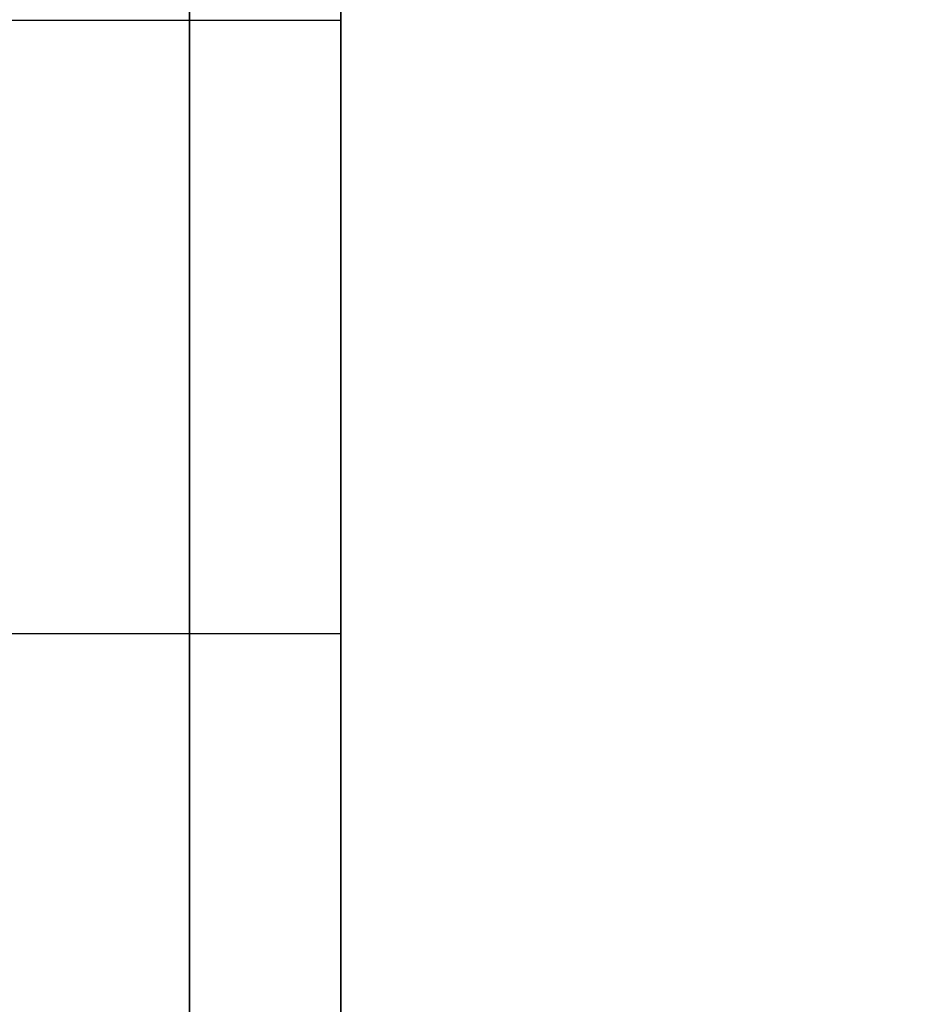
# Model space of a CAD drawing. Units: millimetres. Extents: x -468 to 1172, y -1750 to -1196.
# Drawn here: x -443 to -441, y -1604 to -1602 of the extents above; entities that cross this region are included whole.
import ezdxf

# ---------------------------------------------------------------- set-up
doc = ezdxf.new("R2010")
doc.units = ezdxf.units.MM
doc.header["$MEASUREMENT"] = 0
doc.layers.get('0').update_dxf_attribs({"color": 8, "linetype": 'CONTINUOUS'})

# ---------------------------------------------------------------- blocks, each defined once
blk = doc.blocks.new('sgBrepBlock__955355136')
at = {"color": 0}
blk.add_polyline3d([(-529, 137.0044, -480.344), (-529, 137.0738, -482.5987), (-529, 137.282, -484.8448), (-529, 137.628, -487.0738), (-529, 138.1106, -489.2774), (-529, 138.7279, -491.447), (-529, 139.4776, -493.5745), (-529, 140.3568, -495.6518), (-529, 141.3623, -497.6711), (-529, 142.4902, -499.6246), (-529, 143.7362, -501.505), (-529, 145.0955, -503.3051), (-529, 146.5632, -505.0181), (-529, 148.1335, -506.6375), (-529, 149.8005, -508.1572), (-529, 151.5579, -509.5714), (-529, 153.399, -510.8747), (-529, 155.3169, -512.0622), (-529, 157.3042, -513.1294), (-529, 159.3535, -514.0722)], dxfattribs=at)
at = {"color": 0, "invisible_edges": 15}
for points in [[(1059, 146.5632, -505.0181), (-529, 146.5632, -505.0181), (-529, 151.5579, -509.5714)], [(1059, 151.5579, -509.5714), (1059, 146.5632, -505.0181), (-529, 151.5579, -509.5714)]]:
    blk.add_3dface(points, dxfattribs=at)
blk = doc.blocks.new('sgBrepBlock__955360416')
at = {"color": 0}
for points in [[(-529, 159.8841, -659.8634), (-529, 157.726, -660.7769), (-529, 155.6282, -661.8215), (-529, 153.5986, -662.9933), (-529, 151.6451, -664.2877), (-529, 149.7749, -665.7), (-529, 147.9953, -667.2247), (-529, 146.3128, -668.8561), (-529, 144.734, -670.588), (-529, 143.2648, -672.4138)], [(-529, 143.2648, -718.2743), (-529, 144.734, -720.1), (-529, 146.3128, -721.8319), (-529, 147.9953, -723.4633), (-529, 149.7749, -724.988), (-529, 151.6451, -726.4003), (-529, 153.5986, -727.6948), (-529, 155.6282, -728.8665), (-529, 157.726, -729.9111), (-529, 159.8841, -730.8246)]]:
    blk.add_polyline3d(points, dxfattribs=at)
blk.add_spline([(-529.25, 173.6294, -657.294), (-529.25, 171.287, -657.3662), (-529.25, 168.9535, -657.5824), (-529.25, 166.6377, -657.9419), (-529.25, 164.3485, -658.4432), (-529.25, 162.0944, -659.0846), (-529.25, 159.8841, -659.8634), (-529.25, 157.726, -660.7769), (-529.25, 155.6282, -661.8215), (-529.25, 153.5986, -662.9933), (-529.25, 151.6451, -664.2877), (-529.25, 149.7749, -665.7), (-529.25, 147.9953, -667.2247), (-529.25, 146.3128, -668.8561), (-529.25, 144.734, -670.588), (-529.25, 143.2648, -672.4138), (-529.25, 141.9108, -674.3265), (-529.25, 140.6771, -676.319), (-529.25, 139.5684, -678.3837), (-529.25, 138.5889, -680.5127), (-529.25, 137.7423, -682.6979), (-529.25, 137.0319, -684.9311), (-529.25, 136.4603, -687.2039), (-529.25, 136.0297, -689.5075), (-529.25, 135.7417, -691.8332), (-529.25, 135.5974, -694.1723), (-529.25, 135.5974, -696.5158), (-529.25, 135.7417, -698.8548), (-529.25, 136.0297, -701.1806), (-529.25, 136.4603, -703.4842), (-529.25, 137.0319, -705.7569), (-529.25, 137.7423, -707.9901), (-529.25, 138.5889, -710.1754), (-529.25, 139.5684, -712.3044), (-529.25, 140.6771, -714.369), (-529.25, 141.9108, -716.3615), (-529.25, 143.2648, -718.2743), (-529.25, 144.734, -720.1), (-529.25, 146.3128, -721.8319), (-529.25, 147.9953, -723.4633), (-529.25, 149.7749, -724.988), (-529.25, 151.6451, -726.4003), (-529.25, 153.5986, -727.6948), (-529.25, 155.6282, -728.8665), (-529.25, 157.726, -729.9111), (-529.25, 159.8841, -730.8246), (-529.25, 162.0944, -731.6035), (-529.25, 164.3485, -732.2448), (-529.25, 166.6377, -732.7461), (-529.25, 168.9535, -733.1056), (-529.25, 173.6294, -733.394)], degree=3, dxfattribs=at)
at = {"color": 0, "invisible_edges": 15}
for points in [[(-529, 153.5986, -662.9933), (-531, 153.5986, -662.9933), (-531, 147.9953, -667.2247)], [(-529, 147.9953, -667.2247), (-529, 153.5986, -662.9933), (-531, 147.9953, -667.2247)], [(-529, 147.9953, -723.4633), (-531, 147.9953, -723.4633), (-531, 153.5986, -727.6948)], [(-529, 153.5986, -727.6948), (-529, 147.9953, -723.4633), (-531, 153.5986, -727.6948)]]:
    blk.add_3dface(points, dxfattribs=at)
blk = doc.blocks.new('sgBrepBlock__955360592')
at = {"color": 0}
for points in [[(-529, 159.8841, -444.8634), (-529, 157.726, -445.7769), (-529, 155.6282, -446.8215), (-529, 153.5986, -447.9933), (-529, 151.6451, -449.2877), (-529, 149.7749, -450.7), (-529, 147.9953, -452.2247), (-529, 146.3128, -453.8561), (-529, 144.734, -455.588), (-529, 143.2648, -457.4138)], [(-529, 143.2648, -503.2743), (-529, 144.734, -505.1), (-529, 146.3128, -506.8319), (-529, 147.9953, -508.4633), (-529, 149.7749, -509.988), (-529, 151.6451, -511.4003), (-529, 153.5986, -512.6948), (-529, 155.6282, -513.8665), (-529, 157.726, -514.9111), (-529, 159.8841, -515.8246)]]:
    blk.add_polyline3d(points, dxfattribs=at)
blk.add_spline([(-529.25, 173.6294, -442.294), (-529.25, 171.287, -442.3662), (-529.25, 168.9535, -442.5824), (-529.25, 166.6377, -442.9419), (-529.25, 164.3485, -443.4432), (-529.25, 162.0944, -444.0846), (-529.25, 159.8841, -444.8634), (-529.25, 157.726, -445.7769), (-529.25, 155.6282, -446.8215), (-529.25, 153.5986, -447.9933), (-529.25, 151.6451, -449.2877), (-529.25, 149.7749, -450.7), (-529.25, 147.9953, -452.2247), (-529.25, 146.3128, -453.8561), (-529.25, 144.734, -455.588), (-529.25, 143.2648, -457.4138), (-529.25, 141.9108, -459.3265), (-529.25, 140.6771, -461.319), (-529.25, 139.5684, -463.3837), (-529.25, 138.5889, -465.5127), (-529.25, 137.7423, -467.6979), (-529.25, 137.0319, -469.9311), (-529.25, 136.4603, -472.2039), (-529.25, 136.0297, -474.5075), (-529.25, 135.7417, -476.8332), (-529.25, 135.5974, -479.1723), (-529.25, 135.5974, -481.5158), (-529.25, 135.7417, -483.8548), (-529.25, 136.0297, -486.1806), (-529.25, 136.4603, -488.4842), (-529.25, 137.0319, -490.7569), (-529.25, 137.7423, -492.9901), (-529.25, 138.5889, -495.1754), (-529.25, 139.5684, -497.3044), (-529.25, 140.6771, -499.369), (-529.25, 141.9108, -501.3615), (-529.25, 143.2648, -503.2743), (-529.25, 144.734, -505.1), (-529.25, 146.3128, -506.8319), (-529.25, 147.9953, -508.4633), (-529.25, 149.7749, -509.988), (-529.25, 151.6451, -511.4003), (-529.25, 153.5986, -512.6948), (-529.25, 155.6282, -513.8665), (-529.25, 157.726, -514.9111), (-529.25, 159.8841, -515.8246), (-529.25, 162.0944, -516.6035), (-529.25, 164.3485, -517.2448), (-529.25, 166.6377, -517.7461), (-529.25, 168.9535, -518.1056), (-529.25, 173.6294, -518.394)], degree=3, dxfattribs=at)
at = {"color": 0, "invisible_edges": 15}
for points in [[(-529, 153.5986, -447.9933), (-531, 153.5986, -447.9933), (-531, 147.9953, -452.2247)], [(-529, 147.9953, -452.2247), (-529, 153.5986, -447.9933), (-531, 147.9953, -452.2247)], [(-529, 147.9953, -508.4633), (-531, 147.9953, -508.4633), (-531, 153.5986, -512.6948)], [(-529, 153.5986, -512.6948), (-529, 147.9953, -508.4633), (-531, 153.5986, -512.6948)]]:
    blk.add_3dface(points, dxfattribs=at)
blk = doc.blocks.new('sgBrepBlock__955365520')
at = {"color": 0}
blk.add_polyline3d([(-529, 138.6294, -695.344), (-529, 138.6958, -697.4986), (-529, 138.8947, -699.6451), (-529, 139.2253, -701.7752), (-529, 139.6865, -703.881), (-529, 140.2764, -705.9544), (-529, 140.9928, -707.9875), (-529, 141.8331, -709.9726), (-529, 142.7939, -711.9023), (-529, 143.8718, -713.7691), (-529, 145.0625, -715.5661), (-529, 146.3616, -717.2863), (-529, 147.7641, -718.9234), (-529, 149.2647, -720.4709), (-529, 150.8577, -721.9232), (-529, 152.5372, -723.2746), (-529, 154.2966, -724.5201), (-529, 156.1294, -725.6549), (-529, 158.0285, -726.6747)], dxfattribs=at)
at = {"color": 0, "invisible_edges": 15}
for points in [[(1059, 147.7641, -718.9234), (-529, 147.7641, -718.9234), (-529, 152.5372, -723.2746)], [(1059, 152.5372, -723.2746), (1059, 147.7641, -718.9234), (-529, 152.5372, -723.2746)]]:
    blk.add_3dface(points, dxfattribs=at)
blk = doc.blocks.new('sgBrepBlock__683350768')
at = {"color": 0}
blk.add_polyline3d([(-529, 158.0285, -664.0133), (-529, 156.1294, -665.0331), (-529, 154.2966, -666.1679), (-529, 152.5372, -667.4134), (-529, 150.8577, -668.7648), (-529, 149.2647, -670.2171), (-529, 147.7641, -671.7647), (-529, 146.3616, -673.4017), (-529, 145.0625, -675.1219), (-529, 143.8718, -676.9189), (-529, 142.7939, -678.7857), (-529, 141.8331, -680.7154), (-529, 140.9928, -682.7006), (-529, 140.2764, -684.7337), (-529, 139.6865, -686.807), (-529, 139.2253, -688.9128), (-529, 138.8947, -691.0429), (-529, 138.6294, -695.344)], dxfattribs=at)
at = {"color": 0, "invisible_edges": 15}
for points in [[(1059, 147.7641, -671.7647), (-529, 152.5372, -667.4134), (-529, 147.7641, -671.7647)], [(1059, 147.7641, -671.7647), (1059, 152.5372, -667.4134), (-529, 152.5372, -667.4134)]]:
    blk.add_3dface(points, dxfattribs=at)
blk = doc.blocks.new('sgBrepBlock__683351648')
at = {"color": 0}
for points in [[(-529, 158.0285, -664.0133), (-529, 156.1294, -665.0331), (-529, 154.2966, -666.1679), (-529, 152.5372, -667.4134), (-529, 150.8577, -668.7648), (-529, 149.2647, -670.2171), (-529, 147.7641, -671.7647), (-529, 146.3616, -673.4017), (-529, 145.0625, -675.1219), (-529, 143.8718, -676.9189), (-529, 142.7939, -678.7857), (-529, 141.8331, -680.7154), (-529, 140.9928, -682.7006), (-529, 140.2764, -684.7337), (-529, 139.6865, -686.807), (-529, 139.2253, -688.9128), (-529, 138.8947, -691.0429), (-529, 138.6294, -695.344)], [(-529, 138.6294, -695.344), (-529, 138.6958, -697.4986), (-529, 138.8947, -699.6451), (-529, 139.2253, -701.7752), (-529, 139.6865, -703.881), (-529, 140.2764, -705.9544), (-529, 140.9928, -707.9875), (-529, 141.8331, -709.9726), (-529, 142.7939, -711.9023), (-529, 143.8718, -713.7691), (-529, 145.0625, -715.5661), (-529, 146.3616, -717.2863), (-529, 147.7641, -718.9234), (-529, 149.2647, -720.4709), (-529, 150.8577, -721.9232), (-529, 152.5372, -723.2746), (-529, 154.2966, -724.5201), (-529, 156.1294, -725.6549), (-529, 158.0285, -726.6747)], [(-529, 159.8841, -659.8634), (-529, 157.726, -660.7769), (-529, 155.6282, -661.8215), (-529, 153.5986, -662.9933), (-529, 151.6451, -664.2877), (-529, 149.7749, -665.7), (-529, 147.9953, -667.2247), (-529, 146.3128, -668.8561), (-529, 144.734, -670.588), (-529, 143.2648, -672.4138)], [(-529, 143.2648, -718.2743), (-529, 144.734, -720.1), (-529, 146.3128, -721.8319), (-529, 147.9953, -723.4633), (-529, 149.7749, -724.988), (-529, 151.6451, -726.4003), (-529, 153.5986, -727.6948), (-529, 155.6282, -728.8665), (-529, 157.726, -729.9111), (-529, 159.8841, -730.8246)]]:
    blk.add_polyline3d(points, dxfattribs=at)
at = {"color": 0, "invisible_edges": 15}
for points in [[(-529, 147.9953, -667.2247), (-529, 153.5986, -662.9933), (-529, 152.5372, -667.4134)], [(-529, 147.9953, -723.4633), (-529, 152.5372, -723.2746), (-529, 153.5986, -727.6948)], [(-529, 147.9953, -667.2247), (-529, 152.5372, -667.4134), (-529, 147.7641, -671.7647)], [(-529, 147.7641, -718.9234), (-529, 152.5372, -723.2746), (-529, 147.9953, -723.4633)]]:
    blk.add_3dface(points, dxfattribs=at)
blk = doc.blocks.new('sgBrepBlock__683352000')
at = {"color": 0}
for points in [[(-529, 159.3535, -446.6158), (-529, 157.3042, -447.5587), (-529, 155.3169, -448.6258), (-529, 153.399, -449.8133), (-529, 151.5579, -451.1166), (-529, 149.8005, -452.5308), (-529, 148.1335, -454.0505), (-529, 146.5632, -455.6699), (-529, 145.0955, -457.3829), (-529, 143.7362, -459.183), (-529, 142.4902, -461.0634), (-529, 141.3623, -463.017), (-529, 140.3568, -465.0362), (-529, 139.4776, -467.1135), (-529, 138.7279, -469.241), (-529, 138.1106, -471.4107), (-529, 137.628, -473.6142), (-529, 137.282, -475.8432), (-529, 137.0044, -480.344)], [(-529, 137.0044, -480.344), (-529, 137.0738, -482.5987), (-529, 137.282, -484.8448), (-529, 137.628, -487.0738), (-529, 138.1106, -489.2774), (-529, 138.7279, -491.447), (-529, 139.4776, -493.5745), (-529, 140.3568, -495.6518), (-529, 141.3623, -497.6711), (-529, 142.4902, -499.6246), (-529, 143.7362, -501.505), (-529, 145.0955, -503.3051), (-529, 146.5632, -505.0181), (-529, 148.1335, -506.6375), (-529, 149.8005, -508.1572), (-529, 151.5579, -509.5714), (-529, 153.399, -510.8747), (-529, 155.3169, -512.0622), (-529, 157.3042, -513.1294), (-529, 159.3535, -514.0722)], [(-529, 159.8841, -444.8634), (-529, 157.726, -445.7769), (-529, 155.6282, -446.8215), (-529, 153.5986, -447.9933), (-529, 151.6451, -449.2877), (-529, 149.7749, -450.7), (-529, 147.9953, -452.2247), (-529, 146.3128, -453.8561), (-529, 144.734, -455.588), (-529, 143.2648, -457.4138)], [(-529, 143.2648, -503.2743), (-529, 144.734, -505.1), (-529, 146.3128, -506.8319), (-529, 147.9953, -508.4633), (-529, 149.7749, -509.988), (-529, 151.6451, -511.4003), (-529, 153.5986, -512.6948), (-529, 155.6282, -513.8665), (-529, 157.726, -514.9111), (-529, 159.8841, -515.8246)]]:
    blk.add_polyline3d(points, dxfattribs=at)
at = {"color": 0, "invisible_edges": 15}
for points in [[(-529, 147.9953, -452.2247), (-529, 153.5986, -447.9933), (-529, 151.5579, -451.1166)], [(-529, 147.9953, -508.4633), (-529, 151.5579, -509.5714), (-529, 153.5986, -512.6948)], [(-529, 146.5632, -505.0181), (-529, 151.5579, -509.5714), (-529, 147.9953, -508.4633)], [(-529, 147.9953, -452.2247), (-529, 151.5579, -451.1166), (-529, 146.5632, -455.6699)]]:
    blk.add_3dface(points, dxfattribs=at)
blk = doc.blocks.new('sgBrepBlock__683354464')
at = {"color": 0}
for p, q in [((-529, 488.6294, -845.344), (-529, 118.6294, -845.344)), ((-529, 78.6294, -375.344), (-529, 270.1294, -375.344))]:
    blk.add_line(p, q, dxfattribs=at)
for points in [[(-529, 148.8018, -404.2941), (-529, 149.1266, -404.1791), (-529, 149.4453, -404.0483), (-529, 149.7573, -403.902), (-529, 150.0616, -403.7405)], [(-529, 149.9104, -771.8649), (-529, 149.6022, -771.7109), (-529, 149.2868, -771.5723), (-529, 148.8018, -771.3939)], [(-529, 121.7173, -419.4742), (-529, 124.1337, -417.4935), (-529, 126.6257, -415.6088), (-529, 129.1894, -413.8227), (-529, 131.8208, -412.1381), (-529, 134.516, -410.5576), (-529, 137.2709, -409.0835), (-529, 140.0812, -407.7181), (-529, 142.9428, -406.4635), (-529, 148.8018, -404.2941)], [(-529, 148.8018, -771.3939), (-529, 145.8511, -770.3665), (-529, 142.9428, -769.2245), (-529, 140.0812, -767.9699), (-529, 137.2709, -766.6045), (-529, 134.516, -765.1304), (-529, 131.8208, -763.5499), (-529, 129.1894, -761.8653), (-529, 126.6257, -760.0793), (-529, 124.1337, -758.1945), (-529, 121.7173, -756.2138)]]:
    blk.add_polyline3d(points, dxfattribs=at)
at = {"color": 0, "invisible_edges": 15}
for points in [[(-529, 488.6294, -845.344), (-529, 118.6294, -845.344), (-529, 458.5812, -826.344)], [(-529, 458.5812, -826.344), (-529, 118.6294, -845.344), (-529, 454.9194, -826.0137)], [(-529, 454.9194, -826.0137), (-529, 118.6294, -845.344), (-529, 451.3713, -825.0499)], [(-529, 451.3713, -825.0499), (-529, 118.6294, -845.344), (-529, 448.0457, -823.482)], [(-529, 448.0457, -823.482), (-529, 118.6294, -845.344), (-529, 445.0445, -821.3581)], [(-529, 445.0445, -821.3581), (-529, 118.6294, -845.344), (-529, 442.4597, -818.7434)], [(-529, 442.4597, -818.7434), (-529, 118.6294, -845.344), (-529, 193.6294, -780.344)], [(-529, 78.6294, -375.344), (-529, 270.1294, -375.344), (-529, 193.6294, -395.344)], [(-529, 78.6294, -375.344), (-529, 193.6294, -395.344), (-529, 153.6294, -395.344)], [(-529, 153.6294, -780.344), (-529, 193.6294, -780.344), (-529, 118.6294, -845.344)], [(-529, 153.6294, -397.6397), (-529, 153.5171, -398.8882), (-529, 148.8018, -404.2941)], [(-529, 153.6294, -395.344), (-529, 153.6294, -397.6397), (-529, 148.8018, -404.2941)], [(-529, 135.5111, -410.0091), (-529, 153.6294, -395.344), (-529, 148.8018, -404.2941)], [(-529, 78.6294, -375.344), (-529, 153.6294, -395.344), (-529, 135.5111, -410.0091)], [(-529, 148.8018, -771.3939), (-529, 153.184, -775.5913), (-529, 153.6294, -778.0483)], [(-529, 148.8018, -771.3939), (-529, 153.6294, -778.0483), (-529, 153.6294, -780.344)], [(-529, 135.5111, -765.6789), (-529, 153.6294, -780.344), (-529, 118.6294, -845.344)], [(-529, 135.5111, -765.6789), (-529, 148.8018, -771.3939), (-529, 153.6294, -780.344)], [(-529, 153.5171, -398.8882), (-529, 153.184, -400.0967), (-529, 148.8018, -404.2941)], [(-529, 148.8018, -404.2941), (-529, 153.184, -400.0967), (-529, 152.6407, -401.2264)], [(-529, 148.8018, -771.3939), (-529, 151.9045, -773.4469), (-529, 153.184, -775.5913)], [(-529, 148.8018, -404.2941), (-529, 152.6407, -401.2264), (-529, 151.9045, -402.2411)], [(-529, 148.8018, -404.2941), (-529, 151.9045, -402.2411), (-529, 150.9993, -403.1082)], [(-529, 148.8018, -771.3939), (-529, 149.9538, -771.8881), (-529, 151.9045, -773.4469)], [(-529, 148.8018, -404.2941), (-529, 150.9993, -403.1082), (-529, 149.9538, -403.7999)]]:
    blk.add_3dface(points, dxfattribs=at)
blk = doc.blocks.new('sgBrepBlock__683361328')
at = {"color": 0}
blk.add_line((-529, 488.6294, -845.344), (-529, 118.6294, -845.344), dxfattribs=at)
at = {"color": 0, "invisible_edges": 15}
for points in [[(-519, 488.6294, -845.344), (-519, 118.6294, -845.344), (-529, 118.6294, -845.344)], [(-529, 488.6294, -845.344), (-519, 488.6294, -845.344), (-529, 118.6294, -845.344)]]:
    blk.add_3dface(points, dxfattribs=at)
blk = doc.blocks.new('sgBrepBlock__683362208')
at = {"color": 0}
blk.add_line((-529, 78.6294, -375.344), (-529, 270.1294, -375.344), dxfattribs=at)
at = {"color": 0, "invisible_edges": 15}
for points in [[(-519, 270.1294, -375.344), (-529, 270.1294, -375.344), (-529, 78.6294, -375.344)], [(-519, 270.1294, -375.344), (-529, 78.6294, -375.344), (-519, 78.6294, -375.344)]]:
    blk.add_3dface(points, dxfattribs=at)
blk = doc.blocks.new('sgBrepBlock__719629936')
at = {"color": 0}
blk.add_line((-531, 148.8018, -771.3939), (-529, 148.8018, -771.3939), dxfattribs=at)
blk.add_polyline3d([(-529, 149.9104, -771.8649), (-529, 149.6022, -771.7109), (-529, 149.2868, -771.5723), (-529, 148.8018, -771.3939)], dxfattribs=at)
for points in [[(-529.25, 153.6294, -778.0483), (-529.25, 153.6209, -777.7039), (-529.25, 153.5955, -777.3603), (-529.25, 153.5532, -777.0183), (-529.25, 153.4941, -776.6789), (-529.25, 153.4184, -776.3428), (-529.25, 153.3263, -776.0108), (-529.25, 153.2179, -775.6837), (-529.25, 153.0936, -775.3624), (-529.25, 152.9536, -775.0476), (-529.25, 152.7983, -774.74), (-529.25, 152.628, -774.4405), (-529.25, 152.4432, -774.1497), (-529.25, 152.2444, -773.8684), (-529.25, 152.0319, -773.5971), (-529.25, 151.8063, -773.3367), (-529.25, 151.5682, -773.0877), (-529.25, 151.3181, -772.8507), (-529.25, 151.0567, -772.6262), (-529.25, 150.7845, -772.415), (-529.25, 150.5023, -772.2173), (-529.25, 150.2107, -772.0338), (-529.25, 149.9104, -771.8649), (-529.25, 149.6022, -771.7109), (-529.25, 149.2868, -771.5723), (-529.25, 148.8018, -771.3939)], [(-531, 149.8149, -771.8151), (-529, 149.8149, -771.8151)]]:
    blk.add_spline(points, degree=3, dxfattribs=at)
at = {"color": 0, "invisible_edges": 15}
for points in [[(-529, 149.9538, -771.8881), (-531, 149.9538, -771.8881), (-531, 148.8018, -771.3939)], [(-529, 148.8018, -771.3939), (-529, 149.9538, -771.8881), (-531, 148.8018, -771.3939)]]:
    blk.add_3dface(points, dxfattribs=at)
blk = doc.blocks.new('sgBrepBlock__719630112')
at = {"color": 0}
blk.add_line((-531, 148.8018, -771.3939), (-529, 148.8018, -771.3939), dxfattribs=at)
blk.add_polyline3d([(-529, 148.8018, -771.3939), (-529, 145.8511, -770.3665), (-529, 142.9428, -769.2245), (-529, 140.0812, -767.9699), (-529, 137.2709, -766.6045), (-529, 134.516, -765.1304), (-529, 131.8208, -763.5499), (-529, 129.1894, -761.8653), (-529, 126.6257, -760.0793), (-529, 124.1337, -758.1945), (-529, 121.7173, -756.2138)], dxfattribs=at)
blk.add_spline([(-529.25, 114.3762, -641.594), (-529.25, 112.3225, -643.9488), (-529.25, 110.3624, -646.3819), (-529.25, 108.4988, -648.8897), (-529.25, 106.7345, -651.4684), (-529.25, 105.0722, -654.114), (-529.25, 103.5145, -656.8225), (-529.25, 102.0638, -659.5897), (-529.25, 100.7222, -662.4115), (-529.25, 99.4919, -665.2836), (-529.25, 98.3746, -668.2015), (-529.25, 97.3721, -671.1607), (-529.25, 96.486, -674.1569), (-529.25, 95.7175, -677.1854), (-529.25, 95.0678, -680.2416), (-529.25, 94.538, -683.3208), (-529.25, 94.1289, -686.4184), (-529.25, 93.841, -689.5296), (-529.25, 93.6748, -692.6496), (-529.25, 93.6305, -695.7738), (-529.25, 93.7083, -698.8973), (-529.25, 93.908, -702.0154), (-529.25, 94.2293, -705.1233), (-529.25, 94.6718, -708.2163), (-529.25, 95.2346, -711.2896), (-529.25, 95.9171, -714.3387), (-529.25, 96.718, -717.3587), (-529.25, 97.6363, -720.3452), (-529.25, 98.6706, -723.2935), (-529.25, 99.8191, -726.1992), (-529.25, 101.0803, -729.0579), (-529.25, 102.4521, -731.8651), (-529.25, 103.9324, -734.6166), (-529.25, 105.5191, -737.3082), (-529.25, 107.2097, -739.9358), (-529.25, 109.0016, -742.4954), (-529.25, 110.8921, -744.983), (-529.25, 112.8783, -747.395), (-529.25, 114.9571, -749.7275), (-529.25, 117.1255, -751.9771), (-529.25, 119.38, -754.1403), (-529.25, 121.7173, -756.2138), (-529.25, 124.1337, -758.1945), (-529.25, 126.6257, -760.0793), (-529.25, 129.1894, -761.8653), (-529.25, 131.8208, -763.5499), (-529.25, 134.516, -765.1304), (-529.25, 137.2709, -766.6045), (-529.25, 140.0812, -767.9699), (-529.25, 142.9428, -769.2245), (-529.25, 148.8018, -771.3939)], degree=3, dxfattribs=at)
at = {"color": 0, "invisible_edges": 15}
for points in [[(-529, 148.8018, -771.3939), (-531, 135.5111, -765.6789), (-531, 148.8018, -771.3939)], [(-529, 148.8018, -771.3939), (-529, 135.5111, -765.6789), (-531, 135.5111, -765.6789)]]:
    blk.add_3dface(points, dxfattribs=at)
blk = doc.blocks.new('sgBrepBlock__719630464')
at = {"color": 0}
blk.add_line((-531, 148.8018, -404.2941), (-529, 148.8018, -404.2941), dxfattribs=at)
blk.add_polyline3d([(-529, 121.7173, -419.4742), (-529, 124.1337, -417.4935), (-529, 126.6257, -415.6088), (-529, 129.1894, -413.8227), (-529, 131.8208, -412.1381), (-529, 134.516, -410.5576), (-529, 137.2709, -409.0835), (-529, 140.0812, -407.7181), (-529, 142.9428, -406.4635), (-529, 148.8018, -404.2941)], dxfattribs=at)
blk.add_spline([(-529.25, 148.8018, -404.2941), (-529.25, 145.8511, -405.3216), (-529.25, 142.9428, -406.4635), (-529.25, 140.0812, -407.7181), (-529.25, 137.2709, -409.0835), (-529.25, 134.516, -410.5576), (-529.25, 131.8208, -412.1381), (-529.25, 129.1894, -413.8227), (-529.25, 126.6257, -415.6088), (-529.25, 124.1337, -417.4935), (-529.25, 121.7173, -419.4742), (-529.25, 119.38, -421.5477), (-529.25, 117.1255, -423.7109), (-529.25, 114.9571, -425.9605), (-529.25, 112.8783, -428.293), (-529.25, 110.8921, -430.705), (-529.25, 109.0016, -433.1926), (-529.25, 107.2097, -435.7522), (-529.25, 105.5191, -438.3798), (-529.25, 103.9324, -441.0714), (-529.25, 102.4521, -443.8229), (-529.25, 101.0803, -446.6301), (-529.25, 99.8191, -449.4888), (-529.25, 98.6706, -452.3945), (-529.25, 97.6363, -455.3428), (-529.25, 96.718, -458.3293), (-529.25, 95.9171, -461.3494), (-529.25, 95.2346, -464.3984), (-529.25, 94.6718, -467.4718), (-529.25, 94.2293, -470.5648), (-529.25, 93.908, -473.6727), (-529.25, 93.7083, -476.7907), (-529.25, 93.6305, -479.9143), (-529.25, 93.6748, -483.0384), (-529.25, 93.841, -486.1585), (-529.25, 94.1289, -489.2696), (-529.25, 94.538, -492.3672), (-529.25, 95.0678, -495.4464), (-529.25, 95.7175, -498.5026), (-529.25, 96.486, -501.5311), (-529.25, 97.3721, -504.5273), (-529.25, 98.3746, -507.4866), (-529.25, 99.4919, -510.4045), (-529.25, 100.7222, -513.2765), (-529.25, 102.0638, -516.0983), (-529.25, 103.5145, -518.8655), (-529.25, 105.0722, -521.574), (-529.25, 106.7345, -524.2196), (-529.25, 108.4988, -526.7983), (-529.25, 110.3624, -529.3061), (-529.25, 114.3762, -534.094)], degree=3, dxfattribs=at)
at = {"color": 0, "invisible_edges": 15}
for points in [[(-529, 148.8018, -404.2941), (-531, 148.8018, -404.2941), (-531, 135.5111, -410.0091)], [(-529, 135.5111, -410.0091), (-529, 148.8018, -404.2941), (-531, 135.5111, -410.0091)]]:
    blk.add_3dface(points, dxfattribs=at)
blk = doc.blocks.new('sgBrepBlock__719630640')
at = {"color": 0}
blk.add_line((-531, 148.8018, -404.2941), (-529, 148.8018, -404.2941), dxfattribs=at)
blk.add_polyline3d([(-529, 148.8018, -404.2941), (-529, 149.1266, -404.1791), (-529, 149.4453, -404.0483), (-529, 149.7573, -403.902), (-529, 150.0616, -403.7405)], dxfattribs=at)
for points in [[(-529.25, 148.8018, -404.2941), (-529.25, 149.1266, -404.1791), (-529.25, 149.4453, -404.0483), (-529.25, 149.7573, -403.902), (-529.25, 150.0616, -403.7405), (-529.25, 150.3576, -403.5642), (-529.25, 150.6446, -403.3736), (-529.25, 150.9219, -403.1691), (-529.25, 151.1888, -402.9512), (-529.25, 151.4446, -402.7204), (-529.25, 151.6888, -402.4773), (-529.25, 151.9207, -402.2225), (-529.25, 152.1398, -401.9566), (-529.25, 152.3455, -401.6802), (-529.25, 152.5374, -401.3941), (-529.25, 152.715, -401.0988), (-529.25, 152.8778, -400.7952), (-529.25, 153.0255, -400.4839), (-529.25, 153.1577, -400.1657), (-529.25, 153.2741, -399.8414), (-529.25, 153.3744, -399.5118), (-529.25, 153.4583, -399.1777), (-529.25, 153.5257, -398.8398), (-529.25, 153.5764, -398.499), (-529.25, 153.6103, -398.1561), (-529.25, 153.6294, -397.6397)], [(-531, 149.8149, -403.8729), (-529, 149.8149, -403.8729)]]:
    blk.add_spline(points, degree=3, dxfattribs=at)
at = {"color": 0, "invisible_edges": 15}
for points in [[(-529, 149.9538, -403.7999), (-529, 148.8018, -404.2941), (-531, 148.8018, -404.2941)], [(-529, 149.9538, -403.7999), (-531, 148.8018, -404.2941), (-531, 149.9538, -403.7999)]]:
    blk.add_3dface(points, dxfattribs=at)
blk = doc.blocks.new('sgBrepBlock__864645264')
at = {"color": 0}
blk.add_polyline3d([(-529, 159.3535, -446.6158), (-529, 157.3042, -447.5587), (-529, 155.3169, -448.6258), (-529, 153.399, -449.8133), (-529, 151.5579, -451.1166), (-529, 149.8005, -452.5308), (-529, 148.1335, -454.0505), (-529, 146.5632, -455.6699), (-529, 145.0955, -457.3829), (-529, 143.7362, -459.183), (-529, 142.4902, -461.0634), (-529, 141.3623, -463.017), (-529, 140.3568, -465.0362), (-529, 139.4776, -467.1135), (-529, 138.7279, -469.241), (-529, 138.1106, -471.4107), (-529, 137.628, -473.6142), (-529, 137.282, -475.8432), (-529, 137.0044, -480.344)], dxfattribs=at)
at = {"color": 0, "invisible_edges": 15}
for points in [[(1059, 146.5632, -455.6699), (-529, 151.5579, -451.1166), (-529, 146.5632, -455.6699)], [(1059, 146.5632, -455.6699), (1059, 151.5579, -451.1166), (-529, 151.5579, -451.1166)]]:
    blk.add_3dface(points, dxfattribs=at)
blk = doc.blocks.new('sgBrepBlock_LV_DN65_3_757097264')
at = {"color": 0}
for name in ['sgBrepBlock__683354464', 'sgBrepBlock__683361328', 'sgBrepBlock__683362208', 'sgBrepBlock__683351648', 'sgBrepBlock__683352000', 'sgBrepBlock__955355136', 'sgBrepBlock__864645264', 'sgBrepBlock__955365520', 'sgBrepBlock__683350768', 'sgBrepBlock__955360416', 'sgBrepBlock__955360592', 'sgBrepBlock__719629936', 'sgBrepBlock__719630640', 'sgBrepBlock__719630112', 'sgBrepBlock__719630464']:
    blk.add_blockref(name, (0, 0), dxfattribs=at)

msp = doc.modelspace()

# ---------------------------------------------------------------- block references
at = {"color": 0}
msp.add_blockref('sgBrepBlock_LV_DN65_3_757097264', (86.749, -1752.078), dxfattribs=at)

doc.saveas('drawing.dxf')
